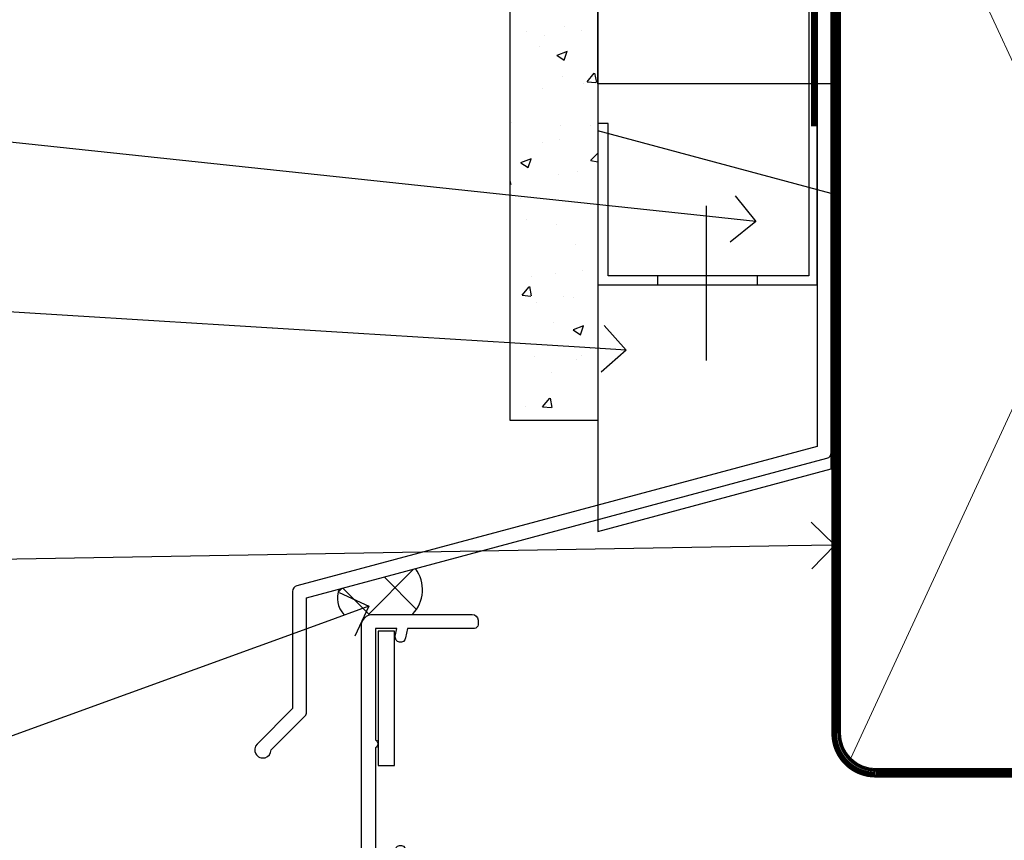
# Model space of a CAD drawing. Extents: x 2228 to 19037, y 27848 to 29841.
# Drawn here: x 3570 to 3654, y 29243 to 29313 of the extents above; entities that cross this region are included whole.
import ezdxf
from ezdxf import colors
from ezdxf.entities.mleader import LeaderData, LeaderLine
from ezdxf.math import Vec2, Vec3

# ---------------------------------------------------------------- set-up
doc = ezdxf.new("R2010")
doc.units = 0
doc.linetypes.add('CENTER', pattern=[2, 1.25, -0.25, 0.25, -0.25])
doc.linetypes.add('Dashed', pattern=[564.4444465637206, 282.2222232818604, -282.2222232818602])
doc.layers.add('Aluminium Systems Ltd Joinery Detail', color=7, linetype='Continuous')
doc.layers.add('Aluminium Systems Ltd Notes', color=7, linetype='Continuous')
doc.styles.get("Standard").update_dxf_attribs({"font": 'arial.ttf'})

# ---------------------------------------------------------------- blocks, each defined once
blk = doc.blocks.new('FLASHING END CAP')
at = {"color": 0}
blk.add_lwpolyline([(-18.54054891449641, -6.422487521775963), (1.495495225277409, -1.0538456750092), (1.495495225277409, 22.55905363656922), (-18.54054891449641, 27.92769548333592)], close=True, dxfattribs=at)
blk = doc.blocks.new('CAVITY CLOSER')
at = {"layer": 'Aluminium Systems Ltd Joinery Detail', "color": 0}
blk.add_line((-9.538543492707504, 6.781304775488707), (-9.538543492707504, -6.489108031060141), dxfattribs=at)
blk.add_lwpolyline([(-4.547473508864641e-13, 23.52338713960307), (-0.7233468181043463, 23.52506711623914), (-0.7233468181043463, 0.7843317447677691), (-17.93291419336629, 0.7843317447677691), (-17.93291419336629, 13.84475821493129), (-18.836044139774, 13.84475821493129), (-18.836044139774, 0), (0, 0), (-4.547473508864641e-13, 23.52338713960307)], dxfattribs=at)
blk.add_lwpolyline([(-5.115630226071517, 0.7843317447677691), (-13.72041391370249, 0.7843317447677691), (-13.72041391370249, 0), (-5.115630226071517, 0)], close=True, dxfattribs=at)
blk = doc.blocks.new('J345-32187')
blk.add_lwpolyline([(48.24766594028652, 88.39537827833503), (48.64766594028653, 87.995378278335), (48.24766594028624, 87.59537827833474), (48.24766594028624, 85.7953782783349), (48.64766594028633, 85.3953782783348), (48.64766594028633, 79.19537827833481), (48.24766594028624, 78.7953782783349), (48.24766594028667, 26.71617066390949), (3.618256417735907, 14.75775642366472, 0.3394542588633725), (3.247665940287121, 14.27479351052023), (3.247665940287576, 4.237615433949365), (0.2050252531690976, 1.194974746829523, 1.488371740198317), (1.399963552106002, 0.6928567709200522), (4.301219330881182, 3.594112549694962, 0.1989123673796178), (4.447665940287848, 3.947665940288168), (4.447665940287848, 13.73766461893502), (49.07707546283633, 25.69607885917933, 0.3394542588633709), (49.44766594028512, 26.17904177232382), (49.44766594028697, 90.19537827833493, 1.000000000000012), (48.24766594028624, 90.19537827833493)], format="xyb", close=True)
blk = doc.blocks.new('Fibre Cement Sheet CC Head F1B')
at = {"layer": 'Aluminium Systems Ltd Joinery Detail'}
h = blk.add_hatch(dxfattribs=at)
h.set_pattern_fill('AR-CONC', color=256, scale=0.05)
h.set_pattern_definition([(49.99999999999999, (-0.03390429708838383, 0), (9.1092334498002, -0.7969542769451543), [0.9525000000000001, -10.4775]), (355, (-0.03390429708838383, 0), (-1.762171071248467, 9.552842261951758), [0.762, -8.3820292085]), (100.4514447, (0.7251960529115422, -0.0664126749998104), (7.347062354517664, 8.755887595609755), [0.8095004399999999, -8.904512229999996]), (46.18420000000002, (-0.03390429708838383, 2.539999999999054), (13.5539520446065, -2.102116396636358), [1.428749999999998, -15.71624999999999]), (96.63555760999992, (1.095590702911522, 2.364824999998746), (11.87020670257515, 12.37130622988608), [1.214251157, -13.356780408]), (351.1841511700001, (-0.03390429708838383, 2.539999999999054), (11.87020670324885, 12.37130622927663), [1.1429983535, -12.572986596]), (21, (1.236095702911598, 1.905000000000655), (7.580719563456625, -5.11325990935438), [0.9525000000000001, -10.4775]), (326.0000000000001, (1.236095702911598, 1.905000000000655), (3.090101417382354, 9.209398306115963), [0.762, -8.382]), (71.45144499999999, (1.867822332911601, 1.478895005000595), (10.67082096393581, 4.096138444295263), [0.8095004400000001, -8.90449688]), (37.50000000000001, (-0.03390429708838383, 0), (0.1544301625295909, 4.227751943657656), [0, -8.2804, 0, -8.509, 0, -8.41375]), (7.499999999999999, (-0.03390429708838383, 0), (3.340983125515288, 5.009028740905975), [0, -4.8514, 0, -8.0899, 0, -3.20675]), (327.5, (-2.866004297088466, 0), (6.77952975834357, -0.2864371996336729), [0, -3.175, 0, -9.906, 0, -13.1445]), (317.5, (-4.136004297088448, 0), (7.406459069300903, 1.271324551666651), [0, -4.1275, 0, -6.578600000000001, 0, -9.3345])])
h.paths.add_polyline_path([(-119.2387434109387, 46.54965541582169), (-111.7387434109387, 46.54965541582169), (-111.7387434109387, 138.9509859026239), (-119.2387434109387, 138.9509859026239)])
h = blk.add_hatch(dxfattribs=at)
h.set_pattern_fill('ANSI37', color=256)
h.set_pattern_definition([(45, (-270.614977517351, -6568.81983904667), (-2.245064030267288, 2.245064030267288), []), (135, (-270.614977517351, -6568.81983904667), (-2.245064030267288, -2.245064030267288), [])])
edge = h.paths.add_edge_path()
edge.add_line((-127.3658473008104, 33.85103942332717), (-133.9175650668647, 32.09551193887637))
edge.add_arc((-132.0389485997292, 31.32845225760684), 2.029182196162322, 157.78926833714, 223.7388476913909)
edge.add_line((-133.5050297892545, 29.92553161446813), (-127.6232121081341, 29.92553161446813))
edge.add_arc((-129.8032541627125, 32.03965050256193), 3.036788111265827, 315.8795251449149, 396.6183404284953)
at = {"layer": 'Aluminium Systems Ltd Joinery Detail', "lineweight": 5}
blk.add_line((-90.17842452167767, 111.6482040153805), (-90.17842452167767, 126.8935003579445), dxfattribs=at)
at = {"layer": 'Aluminium Systems Ltd Joinery Detail'}
for points in [[(-111.7387434109387, 138.9509859026239), (-111.7387434109387, 46.54965541582169), (-119.2387434109387, 46.54965541582169), (-119.2387434109387, 138.9509859026239)], [(-91.73874341093867, 114.6212415707651), (-91.73874341093867, 75.39441363075275), (-111.7387434109387, 75.39441363075275), (-111.7387434109387, 91.57234837490432)]]:
    blk.add_lwpolyline(points, dxfattribs=at)
at = {"layer": 'Aluminium Systems Ltd Joinery Detail', "linetype": 'Dashed', "ltscale": 0.01, "const_width": 0.5}
blk.add_lwpolyline([(-92.07238018374002, 126.8935003579445), (-92.07238018374002, 110.8057311029352), (-93.18860194698274, 107.9288599915726), (-93.18860194698274, 71.77525424917076)], dxfattribs=at)
at = {"layer": 'Aluminium Systems Ltd Joinery Detail'}
for centre, radius, start, end in [((-129.8032541627102, 32.03965050256011, -2.000000000000039), 3.036788111264071, 315.8795251449119, 36.61834042851178), ((-132.0389485997291, 31.32845225760684, -2.000000000000039), 2.029182196162453, 157.7892683371507, 223.7388476913965)]:
    blk.add_arc(centre, radius, start, end, dxfattribs=at)
at = {"linetype": 'Dashed'}
blk.add_blockref('J345-32187', (-141.1503652114515, 17.61157285908666), dxfattribs=at)
at = {"color": 0}
for name, p in [('CAVITY CLOSER', (-92.90178309938662, 58.16839836464169)), ('FLASHING END CAP', (-93.19819449644382, 43.45414102165341))]:
    blk.add_blockref(name, p, dxfattribs=at)
blk = doc.blocks.new('_Open90')
at = {"color": 0, "linetype": 'ByBlock', "lineweight": -2}
for p, q in [((-0.5, 0.5), (0, 0)), ((0, 0), (-1, 0)), ((0, 0), (-0.5, -0.5))]:
    blk.add_line(p, q, dxfattribs=at)
blk = doc.blocks.new('90mm Framing Head CC')
at = {"layer": 'Aluminium Systems Ltd Joinery Detail', "color": 0, "lineweight": 5}
for p, q in [((80.79699455334861, -32.57602347560749), (122.244289406273, 57.10360253296733)), ((80.79699455334861, 57.00872400970513), (122.3435558966332, -32.5760234756093))]:
    blk.add_line(p, q, dxfattribs=at)
at = {"layer": 'Aluminium Systems Ltd Joinery Detail', "color": 0, "linetype": 'Dashed', "lineweight": 5, "ltscale": 0.01, "const_width": 0.25, "elevation": 0.25}
blk.add_lwpolyline([(79.76741611105064, 88.09570524321919), (79.76838801660631, -30.42770456154437, 0.4175702237706115), (82.91930208207407, -33.61188268707599), (165.3356062361571, -33.6039375219865, 0.8591327104487766), (165.4728671864981, -33.94403179512517, 0.00905533045714731)], format="xyb", dxfattribs=at)
at = {"layer": 'Aluminium Systems Ltd Joinery Detail', "color": 0, "linetype": 'CENTER', "lineweight": 5, "ltscale": 3, "const_width": 0.5, "elevation": 0.5}
blk.add_lwpolyline([(79.36830193081079, 82.75883188046976), (79.36883064616336, -30.42744648484802, 0.4209157528546889), (82.93271877258235, -33.99656746675862), (165.7748797079018, -33.99656746675862)], format="xyb", dxfattribs=at)
at = {"layer": 'Aluminium Systems Ltd Joinery Detail', "color": 0, "lineweight": 5}
blk.add_lwpolyline([(79.90702482397336, -28.31915385572245), (79.90702482397336, 54.86014701894567, -0.4142135623730941), (82.9455715441083, 57.89869373908152), (120.1949789058728, 57.89869373908152, -0.4142135623730958), (123.2335256260087, 54.86014701894567), (123.2335256260087, -28.31915385572245), (123.2335256260082, -30.42744648484802, -0.4142135623730958), (120.1949789058728, -33.46599320498387), (82.9455715441083, -33.46599320498387, -0.4142135623730941), (79.9070248239729, -30.42744648484802)], format="xyb", close=True, dxfattribs=at)
blk = doc.blocks.new('GT001')
blk.add_lwpolyline([(0.0499999994767677, 11.75000000000023), (1.449999999476859, 11.75000000000023), (1.449999999476859, 0.2500000000002274), (0.0499999994767677, 0.2500000000002274)], close=True)
blk = doc.blocks.new('10F101-22551')
at = {"flags": 128}
blk.add_lwpolyline([(3.939187213287946, -32.79999999999928), (3.793163491261689, -31.97185832005108, 0.9999999999999959), (2.906836513547782, -32.12814167995203), (3.025303262592965, -32.79999999999928), (1.20000000240328, -32.79999999999928), (1.200000001846214, -23.24641016153419, 0.577350269189625), (1.200000001805742, -22.55358983850693), (1.200000000985378, -13.00000000006458), (3.025303262592965, -13.00000000006549), (2.906836513547782, -13.67185832011274, 0.9999999999999959), (3.793163491261689, -13.82814168001369), (3.9391872132884, -13.00000000006458), (4.700000000740269, -13.00000000006458, 0.4142135623726512), (5.000000000740906, -12.70000000006531), (5.000000000741361, -12.10000000005403, 0.414213562373539), (4.700000000741179, -11.80000000005476), (1.20000000089079, -11.80000000005476), (1.199999999916267, -1.600000000026746, -0.4142135623952937), (1.499999999835504, -1.300000000002008), (11.70000000006633, -1.29999999999928), (11.70000000006633, -1.500000000002736, 0.4142135623717631), (14.0000000000556, -3.800000000002917), (16.97927405787017, -3.80000000001656, 0.267949192432367), (18.97113248658537, -2.650000000016924), (19.7505553500256, -1.299999999957443), (34.30000000111352, -1.300000000045664, 0.3915227372198279), (36.0945148361708, 0.3595845207591921, -0.5469134753871858), (36.39139649498305, 0.5186123550829436, 0.1279853544179535), (38.00000000113244, 0.09999999995215347), (43.00000000109105, 0.09999999995306297, 0.001727578890679693), (44.49468787448051, 0.1051643978025751, 0.03170896628015285), (47.43970137765803, 0.3125612990406736, 0.108099214726931), (51.7772724360517, 1.891308053312045, 0.03170896628020575), (54.16659582348493, 3.625450999810703, 0.001727578891476392), (55.31491277388171, 4.582261686760823), (55.80000000078338, 4.989298199942816), (55.800000000948, -5.199999999993459), (53.30000000107487, -5.199999999992549, 0.4142135623735389), (53.00000000107469, -5.499999999992731), (53.00000000107514, -6.100000000004009, 0.414213562372207), (53.30000000107578, -6.400000000003281), (55.80000000106941, -6.400000000003281), (55.97728487381131, -14.02324952780328, 0.4074196015954887), (56.97701456700828, -15.00000000005458), (57.87573593236266, -15.00000000005458, 0.1989123673798057), (58.08786796671874, -14.91213203441042), (58.40000000107387, -14.60000000005494), (64.60000000107415, -14.60000000005494), (64.91213203542931, -14.91213203440975, 0.1989123673795103), (65.12426406978516, -15.00000000005367), (66.40000000107388, -15.00000000005367, 0.9999999999999999), (66.40000000107388, -13.80000000005476), (57.00000000107332, -13.80000000005476), (57.00000000108651, 5.599999999946697), (59.50000000104104, 5.599999999944878, 1.000000000012207), (59.50000000102921, 6.600000000008542), (56.78902938535442, 6.599999999943968, 0.1763269807036199), (54.86066655635171, 5.898133329299519), (54.47928888128857, 5.578119462815174, -0.001727578890699233), (53.33787351219382, 4.627059371764503, -0.03170896628020575), (51.081860013329, 2.989671181937403, -0.1080992147269317), (47.26640398974279, 1.600958759196139, -0.03170896628015374), (44.4857045446825, 1.405133358887717, -0.001727578890679693), (43.00000000117155, 1.399999999953245), (38.00000000113381, 1.399999999953245, -0.4142135623730284), (36.00000000113108, 3.399999999953245), (36.00000000112471, 19.69999999999799, 0.4142135623726511), (35.70000000112498, 19.99999999999817), (33.00000000112426, 19.99999999999817, 0.414213562373095), (32.50000000112426, 19.49999999999817), (32.50000000112426, 18.19999999999799, 0.9999999999999999), (33.40000000112207, 18.19999999999799), (33.40000000112571, 18.99999999999817), (34.90000000112389, 18.99999999999817), (34.90000000112389, 13.49999999999726), (33.40000000112389, 13.49999999999726), (33.40000000112389, 14.29999999999836, 0.9999999999999999), (32.50000000112244, 14.29999999999836), (32.50000000112335, 13.49999999999635, 0.4142135623731119), (33.5000000011238, 12.49999999999635), (34.80000000112444, 12.49999999999817), (34.80000000112444, 0.4999999999554277, -0.4142135623746933), (34.30000000112171, -4.457234581423108e-11), (19.28867513462059, 3.819167204710538e-11, 0.267949192432075), (18.85566243278039, -0.2499999999590798), (17.84529946166561, -2.000000000016378, -0.2679491924323709), (16.97927405787608, -2.500000000016378), (14.00000000006151, -2.500000000002736, -0.4142135623716965), (13.00000000006606, -1.500000000002736), (13.00000000006606, -0.9999999999981881), (14.50000000006606, -0.9999999999981881, 0.9999999999999999), (14.50000000006606, 1.811883976188255e-12), (0.300000000084887, -7.105427357601002e-15, 0.4142135623921858), (8.470513179759109e-11, -0.3000000000192884), (2.212467986595357e-09, -33.00000000006458, 0.4142135623539152), (1.000000002212468, -34.00000000000001), (9.500000002223382, -34.00000000000001, 0.4142135623725622), (10.00000000222338, -33.50000000000183), (10.00000000222429, -33.10000000000037, 0.4142135623739829), (9.70000000222411, -32.79999999999928)], format="xyb", close=True, dxfattribs=at)
blk = doc.blocks.new('F1 STD AW Head')
at = {"transparency": 33554687, "rotation": 180}
blk.add_blockref('10F101-22551', (92.45462028432524, -15.02500027998234), dxfattribs=at)
at = {"rotation": 180}
blk.add_blockref('GT001', (91.0703167814907, 17.77499972001785), dxfattribs=at)
blk = doc.blocks.new('Fibre Cement Sheet CC Head Text F1B')
at = {"layer": 'Aluminium Systems Ltd Notes', "color": 3, "lineweight": 5, "ltscale": 0.12}
ml = blk.add_multileader_mtext('Standard', dxfattribs=at)
ml.set_content('CAVITY SYSTEM BASE CLOSER', color=3)
ml.set_leader_properties(color=8)
ml.set_arrow_properties(name='OPEN90')
ml.build(insert=Vec2(0, 0))
ml.multileader.update_dxf_attribs({"text_left_attachment_type": 2, "text_right_attachment_type": 2})
ctx = ml.context
ctx.base_point, ctx.plane_origin = Vec3(-69.55224946849458, -28.10043787541144), Vec3(21.34790319290346, -144.4190445721833)
ctx.left_attachment, ctx.right_attachment, ctx.text_align_type = 2, 2, 2
notes = []
notes.append((ctx, [(0, (1, 1, 0), (-15.2499023897517, -28.10043787541144), (-1, 0), 6.291433026901132, [(0, [(99.01967725795225, -40.233646093282)], 0, [])])]))
ctx.mtext.insert, ctx.mtext.width, ctx.mtext.alignment, ctx.mtext.line_spacing_style, ctx.mtext.flow_direction = Vec3(-23.54133541665283, -22.10043787541144), 60.1598300591686, 3, 2, 5
ml = blk.add_multileader_mtext('Standard', dxfattribs=at)
ml.set_content('FLASHING END DAM', color=3)
ml.set_leader_properties(color=8)
ml.set_arrow_properties(name='OPEN90')
ml.build(insert=Vec2(0, 0))
ml.multileader.update_dxf_attribs({"text_left_attachment_type": 2, "text_right_attachment_type": 2})
ctx = ml.context
ctx.base_point, ctx.plane_origin = Vec3(-66.0815809828195, -44.85366048867218), Vec3(38.36709967903425, -163.737405774933)
ctx.left_attachment, ctx.right_attachment, ctx.text_align_type = 2, 2, 2
notes.append((ctx, [(0, (1, 1, 0), (-15.24990238975192, -44.85366048867218), (-1, 0), 6.291433026901132, [(0, [(87.88792736696178, -51.27623566793773)], 0, [])])]))
ctx.mtext.insert, ctx.mtext.width, ctx.mtext.alignment, ctx.mtext.line_spacing_style, ctx.mtext.flow_direction = Vec3(-23.54133541665328, -38.85366048867127), 41.67696359775891, 3, 2, 5
ml = blk.add_multileader_mtext('Standard', dxfattribs=at)
ml.set_content('FLEXI FLASHING TAPE', color=3)
ml.set_leader_properties(color=8)
ml.set_arrow_properties(name='OPEN90')
ml.build(insert=Vec2(0, 0))
ml.multileader.update_dxf_attribs({"text_left_attachment_type": 2, "text_right_attachment_type": 2})
ctx = ml.context
ctx.base_point, ctx.plane_origin = Vec3(-69.75961645348775, -70.04638952313326), Vec3(173.2167566211147, -160.176027405073)
ctx.left_attachment, ctx.right_attachment, ctx.text_align_type = 2, 2, 2
notes.append((ctx, [(1, (1, 1, 0), (-15.2499023897517, -70.04638952313326), (-1, 0), 6.291433026901132, [(0, [(105.7919281500745, -67.97826727568099)], 0, [])])]))
ctx.mtext.insert, ctx.mtext.width, ctx.mtext.alignment, ctx.mtext.line_spacing_style, ctx.mtext.flow_direction = Vec3(-23.54133541665283, -64.04638952313326), 49.87981264959171, 3, 2, 5
ml = blk.add_multileader_mtext('Standard', dxfattribs=at)
ml.set_content('HEAD SEALANT REQUIRED FOR VERY HIGH & EXTRA HIGH ZONES ONLY', color=3)
ml.set_leader_properties(color=8)
ml.set_arrow_properties(name='OPEN90')
ml.build(insert=Vec2(0, 0))
ml.multileader.update_dxf_attribs({"text_left_attachment_type": 2, "text_right_attachment_type": 2})
ctx = ml.context
ctx.base_point, ctx.plane_origin = Vec3(-67.87421399782632, -102.6233685650195), Vec3(66.82034446765329, -179.0891104272996)
ctx.left_attachment, ctx.right_attachment, ctx.text_align_type = 2, 2, 2
notes.append((ctx, [(0, (1, 1, 0), (-15.24990238975192, -102.6233685650195), (-1, 0), 6.291433026901132, [(0, [(65.8326919754445, -73.23249582167045)], 0, [])])]))
ctx.mtext.insert, ctx.mtext.width, ctx.mtext.alignment, ctx.mtext.line_spacing_style, ctx.mtext.flow_direction = Vec3(-23.54133541665306, -86.62336856501952), 42.80845800599491, 3, 2, 5
for ctx, leaders in notes:
    for number, flags, end, landing, length, lines in leaders:
        leader = LeaderData()
        leader.index, (leader.has_last_leader_line, leader.has_dogleg_vector, leader.attachment_direction) = number, flags
        leader.last_leader_point, leader.dogleg_vector, leader.dogleg_length = Vec3(end), Vec3(landing), length
        for number, points, colour, breaks in lines:
            line = LeaderLine()
            line.index, line.vertices, line.color, line.breaks = number, Vec3.list(points), colors.encode_raw_color(colour), breaks
            leader.lines.append(line)
        ctx.leaders.append(leader)
blk = doc.blocks.new('FV1 - CC_Fibre Cement Sheet')
at = {"layer": 'Aluminium Systems Ltd Joinery Detail', "color": 0, "linetype": 'Dashed'}
blk.add_blockref('90mm Framing Head CC', (1303, 602.9999928017214), dxfattribs=at)
at = {"layer": 'Aluminium Systems Ltd Joinery Detail'}
blk.add_blockref('Fibre Cement Sheet CC Head F1B', (1473.813277517347, 552.8198390466741), dxfattribs=at)
at = {"layer": 'Aluminium Systems Ltd Joinery Detail', "xscale": -1}
blk.add_blockref('F1 STD AW Head', (1434.262930913427, 563.7703739783865, 1.000000000000014), dxfattribs=at)
at = {"layer": 'Aluminium Systems Ltd Notes'}
blk.add_blockref('Fibre Cement Sheet CC Head Text F1B', (1276.61944806624, 656.6644462087579), dxfattribs=at)

msp = doc.modelspace()

# ---------------------------------------------------------------- block references
at = {"color": 0}
msp.add_blockref('FV1 - CC_Fibre Cement Sheet', (2257.439300326663, 28679.62556042154), dxfattribs=at)

doc.saveas('drawing.dxf')
